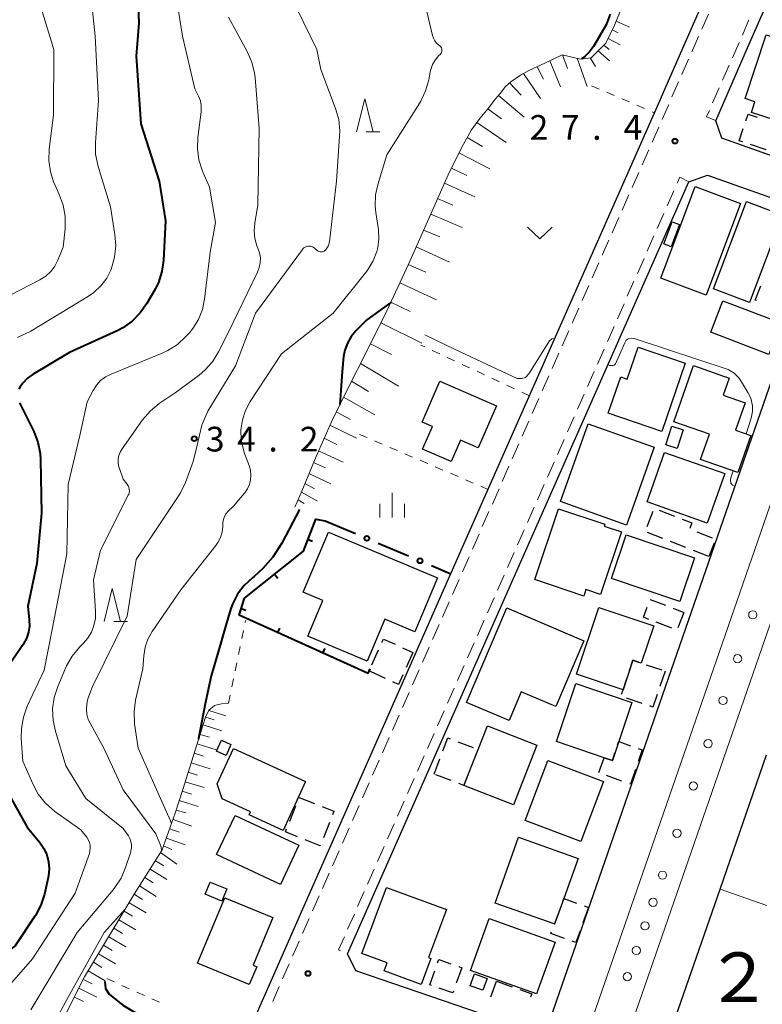
# Model space of a CAD drawing. Units: metres. Extents: x -72000 to -69999, y 31500 to 33001.
# Drawn here: x -71579 to -71466, y 32426 to 32576 of the extents above; entities that cross this region are included whole.
import ezdxf

# ---------------------------------------------------------------- set-up
doc = ezdxf.new("R2010")
doc.units = ezdxf.units.M
for name, color, linetype, lineweight in [('210100_道路縁(街区線)', 7, 'Continuous', 30), ('221300_歩道', 7, 'Continuous', 30), ('222600_分離帯', 7, 'Continuous', 30), ('223800_並木', 7, 'Continuous', 30), ('300100_普通建物', 7, 'Continuous', 30), ('300300_普通無壁舎', 7, 'Continuous', 30), ('610111_人工斜面(上)', 7, 'Continuous', 30), ('610199_人工斜面(ヒゲ)', 7, 'Continuous', 30), ('613000_さく(未分類)', 7, 'Continuous', 30), ('614000_へい（未分類）', 7, 'Continuous', 40), ('630100_植生界', 7, 'Continuous', 30), ('630200_耕地界', 7, 'Continuous', 30), ('631300_畑', 7, 'Continuous', 13), ('633200_針葉樹林', 7, 'Continuous', 13), ('633400_荒地', 7, 'Continuous', 13), ('710100_等高線(計曲線)', 7, 'Continuous', 40), ('710200_等高線(主曲線)', 7, 'Continuous', 13), ('731200_図化機測定による標高点', 7, 'Continuous', 40), ('811500_(注記)小字・丁目', 7, 'Continuous', 53)]:
    doc.layers.add(name, color=color, linetype=linetype, lineweight=lineweight)
doc.styles.add('Style-Kanji', font='MS Gothic.ttf')
doc.styles.add('Style-WORKING', font='MS Gothic.ttf')

msp = doc.modelspace()

# ---------------------------------------------------------------- linework, layer by layer
at = {"layer": '210100_道路縁(街区線)', "linetype": 'Continuous', "lineweight": 30, "flags": 128}
for points in [[(-71466.17, 32594.79), (-71467.12, 32596.35), (-71481.4, 32563.75), (-71481.65, 32563.14), (-71513.49, 32491.07), (-71531.91, 32449.36), (-71535.81, 32440.53), (-71537.99, 32435.6), (-71561.68, 32381.72), (-71568.26, 32366.74), (-71576.69, 32347.6)], [(-71437.4, 32575.52), (-71437.67, 32574.53), (-71437.99, 32572.83), (-71438.66, 32571.75), (-71439.69, 32570.28), (-71440.34, 32568.86), (-71440.63, 32566.39), (-71440.9, 32565.1), (-71441.68, 32563.92), (-71442.5, 32562.56), (-71442.7, 32561.37), (-71442.85, 32559.76), (-71443.12, 32558), (-71443.73, 32556.73), (-71444.92, 32555.5), (-71446.43, 32554.51), (-71447.97, 32554.05), (-71449.13, 32549.33), (-71472.2, 32557.53), (-71473.13, 32560.18), (-71468.64, 32570.45), (-71461.12, 32587.61)], [(-71528.96, 32433.76), (-71477.22, 32550.91), (-71474.37, 32551.93), (-71457.95, 32546.09), (-71456.76, 32543.53), (-71498.21, 32423.91), (-71501.27, 32422.15), (-71527.73, 32431.2), (-71528.96, 32433.76)], [(-71414.87, 32470.26), (-71416.23, 32464.36), (-71419.96, 32448.96), (-71420.38, 32447.35), (-71424.48, 32431.81), (-71425.69, 32427.47), (-71426.63, 32424.06), (-71430.55, 32412.1), (-71434.43, 32400.95), (-71437.05, 32399.75), (-71480.23, 32414.64), (-71481.17, 32418.45), (-71472.47, 32443.56), (-71465.41, 32463.94)]]:
    msp.add_lwpolyline(points, dxfattribs=at)
at = {"layer": '221300_歩道', "linetype": 'Continuous', "lineweight": 13}
for p, q in [((-71475.24, 32574.08), (-71474.24, 32576.37)), ((-71468.08, 32575.47), (-71469.08, 32573.18)), ((-71476.75, 32570.65), (-71475.74, 32572.94)), ((-71469.58, 32572.03), (-71470.58, 32569.74)), ((-71478.25, 32567.21), (-71477.25, 32569.5)), ((-71471.09, 32568.6), (-71472.09, 32566.31)), ((-71479.76, 32563.78), (-71478.75, 32566.07)), ((-71472.59, 32565.16), (-71473.59, 32562.87)), ((-71482.77, 32556.91), (-71481.76, 32559.2)), ((-71484.29, 32553.48), (-71483.28, 32555.77)), ((-71485.8, 32550.05), (-71484.79, 32552.34)), ((-71479.46, 32549.55), (-71480.47, 32547.27)), ((-71487.31, 32546.62), (-71486.3, 32548.91)), ((-71488.83, 32543.19), (-71487.82, 32545.48)), ((-71480.97, 32546.12), (-71481.98, 32543.84)), ((-71490.34, 32539.76), (-71489.33, 32542.04)), ((-71482.49, 32542.69), (-71483.5, 32540.41)), ((-71484, 32539.26), (-71485.01, 32536.98)), ((-71491.86, 32536.33), (-71490.85, 32538.62)), ((-71485.52, 32535.83), (-71486.53, 32533.55)), ((-71493.37, 32532.9), (-71492.36, 32535.18)), ((-71494.89, 32529.47), (-71493.88, 32531.75)), ((-71487.03, 32532.4), (-71488.04, 32530.12)), ((-71496.4, 32526.04), (-71495.39, 32528.32)), ((-71488.55, 32528.97), (-71489.56, 32526.69)), ((-71490.06, 32525.54), (-71491.07, 32523.26)), ((-71497.92, 32522.6), (-71496.91, 32524.89)), ((-71499.43, 32519.17), (-71498.42, 32521.46)), ((-71491.58, 32522.11), (-71492.59, 32519.83)), ((-71500.95, 32515.74), (-71499.94, 32518.03)), ((-71493.09, 32518.68), (-71494.1, 32516.39)), ((-71494.61, 32515.25), (-71495.62, 32512.96)), ((-71502.46, 32512.31), (-71501.45, 32514.6)), ((-71496.12, 32511.82), (-71497.13, 32509.53)), ((-71503.98, 32508.88), (-71502.96, 32511.17)), ((-71505.49, 32505.45), (-71504.48, 32507.74)), ((-71497.64, 32508.39), (-71498.65, 32506.1)), ((-71507, 32502.02), (-71505.99, 32504.31)), ((-71499.15, 32504.96), (-71500.16, 32502.67)), ((-71500.67, 32501.53), (-71501.68, 32499.24)), ((-71508.52, 32498.59), (-71507.51, 32500.88)), ((-71510.03, 32495.16), (-71509.02, 32497.45)), ((-71502.18, 32498.1), (-71503.19, 32495.81)), ((-71511.55, 32491.73), (-71510.54, 32494.02)), ((-71503.7, 32494.67), (-71504.71, 32492.38)), ((-71505.21, 32491.24), (-71506.22, 32488.95)), ((-71513.06, 32488.3), (-71512.05, 32490.59)), ((-71514.58, 32484.87), (-71513.57, 32487.16)), ((-71506.73, 32487.81), (-71507.74, 32485.52)), ((-71516.09, 32481.44), (-71515.08, 32483.73)), ((-71508.24, 32484.38), (-71509.25, 32482.09)), ((-71509.76, 32480.95), (-71510.77, 32478.66)), ((-71517.61, 32478.01), (-71516.6, 32480.3)), ((-71511.27, 32477.52), (-71512.28, 32475.23)), ((-71519.12, 32474.58), (-71518.11, 32476.87)), ((-71520.64, 32471.15), (-71519.63, 32473.44)), ((-71512.79, 32474.09), (-71513.8, 32471.8)), ((-71522.15, 32467.72), (-71521.14, 32470)), ((-71514.3, 32470.66), (-71515.31, 32468.37)), ((-71515.82, 32467.22), (-71516.83, 32464.94)), ((-71523.67, 32464.29), (-71522.65, 32466.57)), ((-71525.18, 32460.86), (-71524.17, 32463.14)), ((-71517.33, 32463.79), (-71518.34, 32461.51)), ((-71526.69, 32457.43), (-71525.68, 32459.71)), ((-71518.85, 32460.37), (-71519.86, 32458.08)), ((-71520.36, 32456.93), (-71521.37, 32454.65)), ((-71528.21, 32453.99), (-71527.2, 32456.28)), ((-71529.72, 32450.56), (-71528.71, 32452.85)), ((-71521.88, 32453.5), (-71522.89, 32451.22)), ((-71531.24, 32447.13), (-71530.23, 32449.42)), ((-71523.39, 32450.07), (-71524.4, 32447.79)), ((-71524.91, 32446.64), (-71525.92, 32444.36)), ((-71532.75, 32443.7), (-71531.74, 32445.99)), ((-71526.42, 32443.21), (-71527.43, 32440.93)), ((-71534.27, 32440.27), (-71533.26, 32442.56)), ((-71535.78, 32436.84), (-71534.77, 32439.13)), ((-71527.93, 32439.78), (-71528.95, 32437.49)), ((-71538.81, 32429.98), (-71537.8, 32432.27)), ((-71540.32, 32426.55), (-71539.31, 32428.83))]:
    msp.add_line(p, q, dxfattribs=at)
at = {"layer": '221300_歩道', "linetype": 'Continuous', "lineweight": 13, "flags": 128}
for points in [[(-71481.26, 32560.34), (-71480.28, 32562.55), (-71480.25, 32562.63)], [(-71474.09, 32561.73), (-71474.51, 32560.78), (-71473.17, 32560.2)], [(-71477.22, 32550.91), (-71478.55, 32551.61), (-71478.95, 32550.7)], [(-71537.29, 32433.41), (-71536.6, 32434.99), (-71536.29, 32435.7)], [(-71529.45, 32436.35), (-71530.33, 32434.36), (-71530.04, 32434.23)]]:
    msp.add_lwpolyline(points, dxfattribs=at)
at = {"layer": '222600_分離帯', "linetype": 'Continuous', "lineweight": 13, "flags": 128}
msp.add_lwpolyline([(-71487.03, 32419.87), (-71487.53, 32419.11), (-71488.18, 32418.61), (-71489.06, 32418.41), (-71491.56, 32419.09), (-71492.2, 32419.51), (-71492.73, 32420.44), (-71492.69, 32421.53), (-71451.09, 32541.57), (-71450.79, 32542.01), (-71450.55, 32542.27), (-71450.14, 32542.42), (-71449.36, 32542.41), (-71445.76, 32541.43), (-71445.43, 32541.11), (-71445.34, 32540.78), (-71445.3, 32540.27)], close=True, dxfattribs=at)
at = {"layer": '223800_並木', "linetype": 'Continuous', "lineweight": 13}
for centre in [(-71467.5, 32485.21), (-71469.81, 32478.55), (-71472.01, 32472.21), (-71474.28, 32465.66), (-71476.51, 32459.23), (-71478.99, 32452.07), (-71481.19, 32445.71), (-71482.62, 32441.58), (-71483.86, 32438.02), (-71485.15, 32434.28), (-71486.53, 32430.31)]:
    msp.add_circle(centre, 0.625, dxfattribs=at)
at = {"layer": '300100_普通建物', "linetype": 'Continuous', "lineweight": 30, "flags": 128}
for points in [[(-71456.94, 32570.41), (-71460.65, 32559.13), (-71467.72, 32561.45), (-71467.19, 32563.06), (-71468.67, 32563.55), (-71465.49, 32573.22)], [(-71477.75, 32523.37), (-71481.27, 32513.04), (-71489.41, 32515.81), (-71487.53, 32521.31), (-71486.54, 32520.97), (-71484.89, 32525.8)], [(-71474.08, 32512.62), (-71479.47, 32514.5), (-71476.5, 32523.02), (-71471.09, 32521.14), (-71472, 32518.52), (-71468.67, 32517.37), (-71470.11, 32513.24), (-71467.81, 32512.44), (-71469.77, 32506.82), (-71475.42, 32508.79)], [(-71506.37, 32516.92), (-71509.14, 32510.53), (-71511.84, 32511.71), (-71513.25, 32508.47), (-71517.59, 32510.35), (-71516.1, 32513.79), (-71517.63, 32514.46), (-71514.95, 32520.64)], [(-71487.43, 32497.78), (-71490.62, 32488.29), (-71492.82, 32489.03), (-71493.14, 32488.06), (-71500.56, 32490.56), (-71496.96, 32501.29), (-71489.94, 32498.94), (-71490.04, 32498.65)], [(-71531.84, 32497.75), (-71515.33, 32490.8), (-71518.77, 32482.62), (-71523.32, 32484.54), (-71526, 32478.17), (-71534.98, 32481.95), (-71532.69, 32487.38), (-71535.67, 32488.64)], [(-71510.93, 32471.93), (-71504.81, 32486.25), (-71493.13, 32481.25), (-71497.38, 32471.3), (-71502.61, 32473.54), (-71504.47, 32469.17)], [(-71494.24, 32476.2), (-71490.84, 32486.34), (-71482.53, 32483.55), (-71484.43, 32477.89), (-71485.68, 32478.31), (-71487.18, 32473.83)], [(-71494.32, 32474.78), (-71485.84, 32471.92), (-71487.83, 32466.01), (-71488.8, 32463.12), (-71490.02, 32463.53), (-71497.28, 32465.97)], [(-71500.23, 32465.44), (-71503.81, 32456.36), (-71511.31, 32459.31), (-71509.16, 32464.78), (-71507.74, 32468.39)], [(-71535.34, 32459.9), (-71538.75, 32452.49), (-71543.89, 32454.87), (-71543.69, 32455.3), (-71547.96, 32457.27), (-71548.75, 32459.54), (-71546.26, 32464.94)], [(-71503.04, 32451.46), (-71494.01, 32448.25), (-71496.17, 32442.15), (-71497.55, 32438.28), (-71497.63, 32438.31), (-71506.58, 32441.48)], [(-71526.78, 32433.8), (-71523.07, 32443.86), (-71513.97, 32440.5), (-71516.68, 32433.19), (-71516.33, 32433.06), (-71517.79, 32429.1), (-71523.42, 32431.18), (-71522.97, 32432.39)], [(-71540.31, 32439.27), (-71543.29, 32432.05), (-71542.74, 32431.82), (-71543.87, 32429.1), (-71551.71, 32432.34), (-71547.6, 32442.28)]]:
    msp.add_lwpolyline(points, close=True, dxfattribs=at)
at = {"layer": '300100_普通建物', "linetype": 'Continuous', "lineweight": 30}
for points in [[(-71481.47, 32536.31), (-71476.24, 32550.2), (-71469.35, 32547.6), (-71474.59, 32533.72)], [(-71473.45, 32534.68), (-71468.44, 32547.93), (-71462.98, 32545.86), (-71467.99, 32532.62)], [(-71479.72, 32544.85), (-71478.62, 32544.43), (-71479.89, 32541.06), (-71481, 32541.48)], [(-71472.05, 32532.87), (-71463.26, 32529.49), (-71465.09, 32524.73), (-71473.88, 32528.11)], [(-71482.45, 32510.64), (-71486.65, 32498.83), (-71496.66, 32502.4), (-71492.45, 32514.2)], [(-71478.06, 32513.3), (-71478.97, 32510.47), (-71480.69, 32511.02), (-71479.77, 32513.85)], [(-71480.89, 32509.86), (-71471.75, 32506.65), (-71474.4, 32499.13), (-71483.53, 32502.34)], [(-71486.69, 32497.33), (-71476.36, 32493.86), (-71478.58, 32487.25), (-71488.91, 32490.72)], [(-71546.65, 32465.55), (-71547.39, 32463.86), (-71548.83, 32464.5), (-71548.09, 32466.18)], [(-71498.58, 32463.12), (-71490.12, 32459.93), (-71493.56, 32450.83), (-71502.02, 32454.02)], [(-71539.13, 32444.29), (-71548.82, 32448.82), (-71546.03, 32454.78), (-71536.34, 32450.24)], [(-71547.28, 32443.64), (-71548.02, 32441.78), (-71550.57, 32442.8), (-71549.82, 32444.66)], [(-71507.48, 32439.13), (-71497.48, 32435.54), (-71500.3, 32427.68), (-71510.3, 32431.26)], [(-71507.78, 32430.02), (-71508.42, 32428.24), (-71510.37, 32428.93), (-71509.73, 32430.72)]]:
    msp.add_3dface(points, dxfattribs=at)
at = {"layer": '300300_普通無壁舎', "linetype": 'Continuous', "lineweight": 30}
for p, q in [((-71465.48, 32555.77), (-71467.85, 32556.57)), ((-71483.5, 32498.63), (-71482.6, 32500.96)), ((-71481.69, 32501.1), (-71479.36, 32500.2)), ((-71481.14, 32496.77), (-71483.47, 32497.68)), ((-71475.99, 32497.81), (-71473.67, 32496.91)), ((-71477.64, 32495.41), (-71479.97, 32496.32)), ((-71473.35, 32496.08), (-71474.15, 32494.05)), ((-71474.15, 32494.05), (-71476.48, 32494.96)), ((-71479.58, 32486.2), (-71477.97, 32485.58)), ((-71477.97, 32485.58), (-71478.87, 32483.25)), ((-71479.8, 32483.16), (-71482.13, 32484.07)), ((-71525.3, 32477.61), (-71524.26, 32479.88)), ((-71520.61, 32480.22), (-71519.04, 32479.51)), ((-71519.04, 32479.51), (-71520.08, 32477.24)), ((-71483.69, 32477.64), (-71481.32, 32476.85)), ((-71523.23, 32475.56), (-71525.5, 32476.59)), ((-71480.81, 32476.68), (-71481.6, 32474.31)), ((-71484.29, 32471.77), (-71486.66, 32472.57)), ((-71512.24, 32465.94), (-71509.9, 32465.06)), ((-71509.33, 32464.35), (-71510.24, 32462.02)), ((-71515.85, 32461.04), (-71514.96, 32463.38)), ((-71490.85, 32461.28), (-71490.02, 32463.53)), ((-71513.26, 32460.05), (-71515.59, 32460.94)), ((-71487.35, 32459.98), (-71489.69, 32460.84)), ((-71536.35, 32457.37), (-71536.29, 32457.51)), ((-71536.29, 32457.51), (-71533.97, 32456.58)), ((-71537.74, 32453.89), (-71536.81, 32456.21)), ((-71531.7, 32453.71), (-71532.63, 32451.39)), ((-71492.42, 32440.81), (-71493.26, 32438.46)), ((-71493.06, 32441.04), (-71492.42, 32440.81)), ((-71511.65, 32431.67), (-71512.47, 32429.31)), ((-71512.1, 32431.83), (-71511.65, 32431.67)), ((-71506.38, 32429.62), (-71504.02, 32428.78)), ((-71507.23, 32427.25), (-71506.39, 32429.6))]:
    msp.add_line(p, q, dxfattribs=at)
at = {"layer": '300300_普通無壁舎', "linetype": 'Continuous', "lineweight": 30, "flags": 128}
for points in [[(-71468.56, 32560.16), (-71468.22, 32561.17), (-71466.86, 32560.71)], [(-71469.03, 32556.97), (-71469.57, 32557.15), (-71468.96, 32558.98)], [(-71466.95, 32532.88), (-71467.12, 32532.95), (-71466.28, 32535.11)], [(-71478.2, 32499.74), (-71476.73, 32499.17), (-71477.06, 32498.31)], [(-71483.05, 32487.52), (-71483.04, 32487.55), (-71480.74, 32486.66)], [(-71483.29, 32484.52), (-71484.1, 32484.83), (-71483.51, 32486.35)], [(-71523.75, 32481.02), (-71523.51, 32481.54), (-71521.75, 32480.74)], [(-71486.21, 32476.74), (-71485.68, 32478.31), (-71484.88, 32478.04)], [(-71520.6, 32476.1), (-71521.25, 32474.66), (-71522.09, 32475.04)], [(-71487.4, 32473.19), (-71487.18, 32473.83), (-71486.6, 32475.56)], [(-71482, 32473.12), (-71482.64, 32471.22), (-71483.11, 32471.38)], [(-71514.52, 32464.55), (-71513.77, 32466.52), (-71513.41, 32466.38)], [(-71488.02, 32465.46), (-71487.83, 32466.01), (-71486.03, 32465.35)], [(-71490.02, 32463.53), (-71488.8, 32463.12), (-71488.41, 32464.27)], [(-71484.86, 32464.92), (-71484.26, 32464.7), (-71484.87, 32462.94)], [(-71485.28, 32461.76), (-71486.06, 32459.51), (-71486.17, 32459.55)], [(-71510.7, 32460.86), (-71511.31, 32459.31), (-71512.09, 32459.61)], [(-71532.81, 32456.12), (-71531.02, 32455.4), (-71531.23, 32454.87)], [(-71536.53, 32451.52), (-71538.39, 32452.27), (-71538.21, 32452.73)], [(-71533.1, 32450.23), (-71533.13, 32450.15), (-71535.37, 32451.05)], [(-71496.32, 32441.73), (-71496.17, 32442.15), (-71494.24, 32441.46)], [(-71497.63, 32438.31), (-71497.63, 32438.31), (-71497.55, 32438.28), (-71496.74, 32440.55)], [(-71496.07, 32436.11), (-71498.15, 32436.86), (-71498.05, 32437.13)], [(-71493.69, 32437.28), (-71494.33, 32435.49), (-71494.89, 32435.69)], [(-71515.31, 32432.38), (-71515.13, 32432.89), (-71513.28, 32432.24)], [(-71516.24, 32428.99), (-71516.47, 32429.07), (-71515.72, 32431.2)], [(-71512.88, 32428.13), (-71512.98, 32427.85), (-71515.06, 32428.58)], [(-71502.85, 32428.37), (-71501.03, 32427.72), (-71501.22, 32427.18)]]:
    msp.add_lwpolyline(points, dxfattribs=at)
at = {"layer": '610111_人工斜面(上)', "linetype": 'Continuous', "lineweight": 13, "flags": 128}
for points in [[(-71496.43, 32570.18), (-71493.65, 32569.53), (-71491.99, 32569.74), (-71489.78, 32571.93), (-71488.47, 32574.67), (-71482.22, 32589.73), (-71477.43, 32596.45), (-71476.33, 32598.04)], [(-71536.97, 32501.53), (-71535.91, 32503.97), (-71533.73, 32509.23), (-71531.42, 32514.5), (-71528.89, 32519.66), (-71526.08, 32525.1), (-71523, 32531.31), (-71519.69, 32538.52), (-71516.45, 32545.8), (-71513.68, 32551.98), (-71511.65, 32556.17), (-71510.16, 32558.78), (-71508.9, 32560.54), (-71507.63, 32562.05), (-71506.54, 32563.52), (-71505.83, 32564.29), (-71504.99, 32565.36), (-71504.22, 32566.08), (-71502.73, 32567.09), (-71501.48, 32567.8), (-71499.04, 32568.93), (-71496.43, 32570.18)], [(-71581.26, 32390.32), (-71581.8, 32391.15), (-71582.31, 32392.43), (-71582.41, 32393.68), (-71582.29, 32394.78), (-71579.81, 32402.47), (-71574.3, 32419.41), (-71568.84, 32430.27), (-71561.33, 32442.8), (-71557.08, 32449.55), (-71556.86, 32450.16), (-71555.09, 32455.12), (-71553.97, 32458.68), (-71550.51, 32469.68), (-71549.99, 32470.74), (-71549.14, 32471.46), (-71548.06, 32471.7), (-71547.01, 32471.82)]]:
    msp.add_lwpolyline(points, dxfattribs=at)
at = {"layer": '610199_人工斜面(ヒゲ)', "linetype": 'Continuous', "lineweight": 13, "flags": 128}
for points in [[(-71488.21, 32575.3), (-71486.21, 32574.35)], [(-71488.81, 32573.96), (-71487.91, 32573.49)], [(-71490.08, 32571.63), (-71489.27, 32570.98)], [(-71489.42, 32572.68), (-71487.61, 32571.68)], [(-71496.36, 32570.17), (-71495.58, 32568.11)], [(-71490.97, 32570.76), (-71489.23, 32569.27)], [(-71498.29, 32569.29), (-71496.68, 32565.34)], [(-71494.15, 32569.65), (-71492.63, 32565.39)], [(-71492.18, 32569.72), (-71491.38, 32568.41)], [(-71502.27, 32567.35), (-71499.71, 32563.53)], [(-71500.22, 32568.38), (-71499.25, 32566.49)], [(-71504.38, 32565.93), (-71502.64, 32564.07)], [(-71506.08, 32564.02), (-71502.15, 32560.71)], [(-71507.68, 32561.99), (-71505.6, 32560.45)], [(-71509.37, 32559.89), (-71504.9, 32556.87)], [(-71510.82, 32557.62), (-71508.47, 32556.28)], [(-71512.07, 32555.29), (-71507.39, 32552.86)], [(-71513.2, 32552.98), (-71510.88, 32551.87)], [(-71514.26, 32550.69), (-71509.64, 32548.62)], [(-71515.3, 32548.37), (-71512.97, 32547.38)], [(-71516.35, 32546.02), (-71511.6, 32544)], [(-71517.44, 32543.58), (-71514.97, 32542.55)], [(-71518.57, 32541.03), (-71513.51, 32538.7)], [(-71519.76, 32538.37), (-71517.1, 32537.18)], [(-71521.04, 32535.57), (-71515.46, 32532.99)], [(-71522.39, 32532.63), (-71519.46, 32531.25)], [(-71523.89, 32529.52), (-71517.72, 32526.42)], [(-71525.46, 32526.34), (-71522.31, 32524.71)], [(-71526.98, 32523.35), (-71521.25, 32519.88)], [(-71528.37, 32520.66), (-71525.77, 32519.11)], [(-71529.6, 32518.22), (-71524.82, 32515.57)], [(-71530.68, 32516.01), (-71528.49, 32514.87)], [(-71531.65, 32513.97), (-71527.59, 32511.99)], [(-71532.52, 32511.99), (-71530.57, 32511.06)], [(-71533.35, 32510.11), (-71529.63, 32508.35)], [(-71534.11, 32508.31), (-71532.33, 32507.51)], [(-71534.81, 32506.63), (-71531.52, 32505.07)], [(-71535.44, 32505.11), (-71533.97, 32504.35)], [(-71535.97, 32503.82), (-71533.54, 32502.46)], [(-71536.47, 32502.68), (-71535.54, 32502.08)], [(-71550.02, 32470.68), (-71547.4, 32469.9)], [(-71550.88, 32468.5), (-71548.01, 32467.6)], [(-71550.52, 32469.67), (-71549.17, 32469.26)], [(-71551.33, 32467.07), (-71549.9, 32466.62)], [(-71551.79, 32465.63), (-71548.91, 32464.73)], [(-71552.24, 32464.2), (-71550.8, 32463.75)], [(-71552.69, 32462.76), (-71549.82, 32461.86)], [(-71553.14, 32461.33), (-71551.7, 32460.88)], [(-71553.59, 32459.89), (-71550.72, 32458.99)], [(-71554.04, 32458.46), (-71552.6, 32458.01)], [(-71554.49, 32457.02), (-71551.62, 32456.12)], [(-71554.94, 32455.59), (-71553.5, 32455.14)], [(-71555.43, 32454.17), (-71552.6, 32453.15)], [(-71555.93, 32452.75), (-71554.52, 32452.24)], [(-71556.44, 32451.33), (-71553.61, 32450.32)], [(-71557.34, 32449.13), (-71554.88, 32447.39)], [(-71556.87, 32450.14), (-71555.6, 32449.59)], [(-71558.11, 32447.9), (-71556.84, 32447.1)], [(-71558.91, 32446.63), (-71556.37, 32445.03)], [(-71559.71, 32445.36), (-71558.44, 32444.56)], [(-71560.51, 32444.08), (-71557.97, 32442.48)], [(-71561.32, 32442.81), (-71560.04, 32442.01)], [(-71562.86, 32440.23), (-71561.57, 32439.46)], [(-71562.09, 32441.52), (-71559.51, 32439.98)], [(-71563.64, 32438.94), (-71561.06, 32437.4)], [(-71564.41, 32437.65), (-71563.12, 32436.88)], [(-71565.18, 32436.36), (-71562.6, 32434.82)], [(-71565.96, 32435.07), (-71564.67, 32434.3)], [(-71566.73, 32433.78), (-71564.15, 32432.24)], [(-71568.28, 32431.2), (-71565.7, 32429.66)], [(-71567.5, 32432.49), (-71566.21, 32431.72)], [(-71569.02, 32429.9), (-71567.68, 32429.22)], [(-71569.7, 32428.56), (-71567.01, 32427.21)], [(-71570.38, 32427.21), (-71569.03, 32426.54)]]:
    msp.add_lwpolyline(points, dxfattribs=at)
at = {"layer": '613000_さく(未分類)', "linetype": 'Continuous', "lineweight": 40}
for p, q in [((-71532.37, 32499.48), (-71527.76, 32497.54)), ((-71524.31, 32496.08), (-71519.7, 32494.14)), ((-71516.24, 32492.68), (-71513.32, 32491.45))]:
    msp.add_line(p, q, dxfattribs=at)
for centre in [(-71526.04, 32496.81), (-71517.97, 32493.41)]:
    msp.add_circle(centre, 0.375, dxfattribs=at)
at = {"layer": '614000_へい（未分類）', "linetype": 'Continuous', "lineweight": 40}
for p, q in [((-71534.96, 32496.63), (-71534.26, 32496.37)), ((-71540.03, 32491.38), (-71539.56, 32490.79)), ((-71545.1, 32486.16), (-71544.39, 32485.93)), ((-71539.53, 32482.51), (-71539.22, 32483.2)), ((-71532.69, 32479.42), (-71532.38, 32480.1)), ((-71525.86, 32476.33), (-71525.55, 32477.01))]:
    msp.add_line(p, q, dxfattribs=at)
at = {"layer": '614000_へい（未分類）', "linetype": 'Continuous', "lineweight": 40, "flags": 128}
msp.add_lwpolyline([(-71525.86, 32476.33), (-71545.42, 32485.18), (-71544.6, 32487.74), (-71535.64, 32494.86), (-71533.78, 32499.73), (-71532.37, 32499.48)], dxfattribs=at)
at = {"layer": '630100_植生界', "linetype": 'Continuous', "lineweight": 13}
for p, q in [((-71491.96, 32565.48), (-71490.81, 32564.99)), ((-71489.66, 32564.49), (-71488.51, 32564)), ((-71487.37, 32563.51), (-71486.22, 32563.02)), ((-71485.07, 32562.53), (-71483.92, 32562.03)), ((-71482.77, 32561.54), (-71482.42, 32561.39)), ((-71517.25, 32525.85), (-71517.84, 32526.13)), ((-71514.99, 32524.8), (-71516.12, 32525.33)), ((-71512.72, 32523.74), (-71513.85, 32524.27)), ((-71510.45, 32522.69), (-71511.59, 32523.21)), ((-71508.19, 32521.63), (-71509.32, 32522.16)), ((-71505.92, 32520.57), (-71507.06, 32521.1)), ((-71503.66, 32519.52), (-71504.79, 32520.04)), ((-71501.39, 32518.46), (-71502.52, 32518.99)), ((-71527.15, 32512.59), (-71526, 32512.1)), ((-71524.85, 32511.6), (-71523.7, 32511.11)), ((-71522.55, 32510.62), (-71521.4, 32510.13)), ((-71520.26, 32509.63), (-71519.11, 32509.14)), ((-71517.96, 32508.65), (-71516.81, 32508.16)), ((-71515.66, 32507.67), (-71514.51, 32507.17)), ((-71513.36, 32506.68), (-71512.21, 32506.19)), ((-71511.07, 32505.69), (-71509.92, 32505.2)), ((-71508.77, 32504.71), (-71507.67, 32504.24)), ((-71544.49, 32484.06), (-71544.43, 32484.37)), ((-71545, 32481.62), (-71544.74, 32482.84)), ((-71545.5, 32479.17), (-71545.25, 32480.39)), ((-71546, 32476.72), (-71545.75, 32477.94)), ((-71546.51, 32474.27), (-71546.26, 32475.49)), ((-71547.01, 32471.82), (-71546.76, 32473.04)), ((-71565.48, 32430.02), (-71564.34, 32429.51)), ((-71563.2, 32428.99), (-71562.06, 32428.48)), ((-71560.92, 32427.97), (-71559.78, 32427.45)), ((-71558.64, 32426.94), (-71557.5, 32426.42))]:
    msp.add_line(p, q, dxfattribs=at)
at = {"layer": '630200_耕地界', "linetype": 'Continuous', "lineweight": 13}
msp.add_line((-71472.47, 32443.56), (-71465.38, 32441.12), dxfattribs=at)
at = {"layer": '631300_畑', "linetype": 'Continuous', "lineweight": 13, "flags": 128}
msp.add_lwpolyline([(-71501.68, 32544.01), (-71499.8, 32542.26), (-71497.93, 32544.01)], dxfattribs=at)
at = {"layer": '633200_針葉樹林', "linetype": 'Continuous', "lineweight": 13}
for p, q in [((-71526.13, 32558.48), (-71524.05, 32558.48)), ((-71564.43, 32484.21), (-71562.35, 32484.21))]:
    msp.add_line(p, q, dxfattribs=at)
at = {"layer": '633200_針葉樹林', "linetype": 'Continuous', "lineweight": 13, "flags": 128}
for points in [[(-71527.59, 32558.48), (-71526.34, 32563.48), (-71525.09, 32558.48)], [(-71565.89, 32484.21), (-71564.64, 32489.21), (-71563.39, 32484.21)]]:
    msp.add_lwpolyline(points, dxfattribs=at)
at = {"layer": '633400_荒地', "linetype": 'Continuous', "lineweight": 13}
for p, q in [((-71522.21, 32499.97), (-71522.21, 32503.72)), ((-71524.08, 32499.97), (-71524.08, 32502.06)), ((-71520.33, 32499.97), (-71520.33, 32502.06))]:
    msp.add_line(p, q, dxfattribs=at)
at = {"layer": '710100_等高線(計曲線)', "linetype": 'Continuous', "lineweight": 40, "flags": 128}
for points, elevation in [([(-71560.91, 32583.09), (-71560.6, 32575), (-71561, 32569.99), (-71560.31, 32559.69), (-71557.55, 32551), (-71556.55, 32545), (-71556.87, 32539.03), (-71557.12, 32537.3), (-71557.66, 32535.65), (-71558.16, 32534.63), (-71559.41, 32532.44), (-71560.4, 32531.01), (-71561.62, 32529.77), (-71563.04, 32528.76), (-71563.92, 32528.3), (-71571.11, 32525), (-71576.64, 32521.72), (-71577.48, 32521.11), (-71578.2, 32520.38), (-71578.6, 32519.82), (-71578.8, 32519.44)], 40), ([(-71489.11, 32576.34), (-71489.75, 32574.72), (-71490.07, 32574.14), (-71491.67, 32571.44), (-71492.26, 32570.61), (-71492.98, 32569.9), (-71493.5, 32569.55)], 30), ([(-71522.4, 32532.62), (-71526.03, 32529.97), (-71527.66, 32528.34), (-71528.4, 32527.45), (-71528.98, 32526.45), (-71529.38, 32525.36), (-71529.56, 32524.42), (-71529.77, 32522.12), (-71529.98, 32519.24), (-71530.13, 32517.14)], 30), ([(-71578.73, 32517.39), (-71576.56, 32513.02), (-71575.92, 32511.4), (-71575.57, 32509.69), (-71575.51, 32508.74), (-71575.36, 32500.64), (-71576.09, 32493), (-71577.47, 32486.53), (-71577.24, 32484.47), (-71577.21, 32483.51), (-71577.35, 32482.56), (-71577.65, 32481.64), (-71578.11, 32480.8), (-71578.17, 32480.72), (-71580.94, 32476.67)], 40), ([(-71536.23, 32501.21), (-71538.91, 32496.07), (-71540.28, 32493.95), (-71541.82, 32492.24), (-71543.15, 32491), (-71543.37, 32490.84), (-71544.62, 32489.68), (-71545.65, 32488.32), (-71546.43, 32486.81), (-71546.67, 32486.15), (-71547.49, 32483.45), (-71548.3, 32480.62), (-71549.67, 32475.95), (-71550.53, 32471.94), (-71551.56, 32466.44), (-71551.55, 32466.36)], 30), ([(-71582.98, 32470.64), (-71583.18, 32468.91), (-71583.07, 32467.17), (-71582.97, 32466.58), (-71581.66, 32460.34), (-71577.58, 32453), (-71575.64, 32450.65), (-71575.02, 32449.77), (-71574.57, 32448.78), (-71574.3, 32447.74), (-71574.21, 32446.66), (-71574.31, 32445.59), (-71574.36, 32445.34), (-71574.93, 32442.81), (-71575.46, 32441.15), (-71576.27, 32439.61), (-71576.37, 32439.46), (-71579.35, 32435), (-71589, 32427.63), (-71595.26, 32419)], 40), ([(-71565.76, 32429.55), (-71565.68, 32428.51), (-71565.12, 32427.67), (-71563.03, 32425.96), (-71561.53, 32425.08), (-71559.99, 32424.38), (-71559.1, 32423.81), (-71558.67, 32423.35), (-71558.6, 32422.97), (-71558.64, 32422.48), (-71559.33, 32420.07), (-71559.24, 32419.14), (-71558.61, 32418.36), (-71557.88, 32417.76), (-71552.38, 32414.79), (-71550.7, 32414.27), (-71550.03, 32414.29), (-71549.49, 32414.39), (-71548.91, 32414.76), (-71548.27, 32415.49), (-71545.69, 32419.23), (-71545.02, 32419.61)], 30)]:
    msp.add_lwpolyline(points, dxfattribs=dict(at, elevation=elevation))
at = {"layer": '710200_等高線(主曲線)', "linetype": 'Continuous', "lineweight": 13, "flags": 128}
for points, elevation in [([(-71580.15, 32587), (-71576.2, 32579.8), (-71573.52, 32571), (-71573.56, 32561), (-71574.2, 32555.87), (-71574.27, 32554.13), (-71574.03, 32552.41), (-71573.5, 32550.75), (-71573.33, 32550.38), (-71572.68, 32548.99), (-71572.09, 32547.38), (-71571.78, 32545.68), (-71571.78, 32543.96), (-71571.8, 32543.75), (-71572.09, 32541), (-71572.91, 32539), (-71573.37, 32538.1), (-71573.98, 32537.29), (-71574.72, 32536.6), (-71575.65, 32536.02), (-71583.2, 32532.16)], 44), ([(-71568.35, 32583.65), (-71567.26, 32573), (-71566.76, 32563.24), (-71567.2, 32556.85), (-71567.17, 32555.11), (-71566.79, 32553.23), (-71564.91, 32547.09), (-71564.24, 32542.93), (-71564.11, 32541.19), (-71564.29, 32539.46), (-71564.82, 32537.63), (-71564.84, 32537.6), (-71565.49, 32536.3), (-71566.37, 32535.13), (-71567.43, 32534.13), (-71568.27, 32533.55), (-71577, 32528.25), (-71579, 32527.3)], 42), ([(-71554.94, 32579.06), (-71554.01, 32573), (-71552.1, 32565), (-71551.55, 32563.88), (-71551.29, 32563.2), (-71551.15, 32562.48), (-71551.14, 32561.76), (-71551.16, 32561.51), (-71551.67, 32557.65), (-71551.74, 32555.95), (-71551.51, 32554.26), (-71550.96, 32552.54), (-71549.91, 32550.09), (-71549, 32544.75), (-71549.78, 32540.22), (-71550.64, 32533.11), (-71550.98, 32531.52), (-71551.58, 32530.01), (-71552.44, 32528.63), (-71553, 32527.96), (-71553.48, 32527.43), (-71554.76, 32526.25), (-71556.22, 32525.31), (-71557.1, 32524.9), (-71564.84, 32521.74), (-71565.67, 32521.31), (-71566.41, 32520.75), (-71567.04, 32520.07), (-71567.55, 32519.27), (-71568.46, 32517.54), (-71569.59, 32512.41), (-71571.34, 32505), (-71571.55, 32494.45), (-71573.77, 32483), (-71575, 32476.82), (-71577.54, 32471.33), (-71578.13, 32469.69), (-71578.43, 32467.98), (-71578.44, 32466.44), (-71578.21, 32463), (-71576.7, 32459.54)], 38), ([(-71517.38, 32578.74), (-71516.09, 32573.13), (-71515.95, 32572.7), (-71515.74, 32572.31), (-71515.46, 32571.95), (-71515.12, 32571.65), (-71515.01, 32571.57), (-71514.9, 32571.48), (-71514.8, 32571.37), (-71514.73, 32571.24), (-71514.68, 32571.1), (-71514.65, 32570.96), (-71514.65, 32570.81)], 32), ([(-71536.7, 32577.3), (-71533.62, 32571), (-71533, 32567.94), (-71530.77, 32562.03), (-71530.3, 32560.35), (-71530.13, 32558.62), (-71530.16, 32557.82), (-71530.63, 32551), (-71531.71, 32541.78), (-71531.78, 32541.44), (-71531.91, 32541.12)], 34), ([(-71547, 32575.9), (-71544.17, 32570.68), (-71543.47, 32569.08), (-71543.07, 32567.39), (-71542.99, 32566.74), (-71542.35, 32559), (-71542.56, 32547.44), (-71543.03, 32544.61)], 36), ([(-71514.65, 32570.81), (-71514.67, 32570.67), (-71514.72, 32570.53), (-71514.79, 32570.4), (-71514.89, 32570.28), (-71515.16, 32570), (-71515.68, 32569.39), (-71516.07, 32568.69), (-71516.34, 32567.94), (-71516.42, 32567.61), (-71516.65, 32566.39), (-71517.12, 32564.71), (-71517.87, 32563.14), (-71518.02, 32562.91), (-71523, 32555), (-71524.34, 32550.64), (-71524.7, 32548.94), (-71524.77, 32547.2), (-71524.68, 32546.27), (-71524.29, 32543.63), (-71524.22, 32542.27), (-71524.38, 32540.92), (-71524.52, 32540.32), (-71525.07, 32538.92), (-71525.85, 32537.64), (-71526.06, 32537.37), (-71531.12, 32531), (-71539, 32524.81), (-71543.71, 32517.59), (-71544.44, 32516.23), (-71544.91, 32514.78), (-71545.13, 32513.26), (-71545.08, 32511.73), (-71544.76, 32510.23), (-71544.57, 32509.68), (-71543.88, 32507.85), (-71543.69, 32507.15), (-71543.61, 32506.42), (-71543.67, 32505.69), (-71543.85, 32504.98), (-71544.15, 32504.31), (-71544.56, 32503.7), (-71544.64, 32503.62), (-71546.28, 32501.72), (-71547.05, 32500.95), (-71547.37, 32500.57), (-71547.61, 32500.15), (-71547.78, 32499.69), (-71547.86, 32499.21), (-71547.87, 32499.07), (-71547.89, 32498.59), (-71548, 32497.74), (-71548.25, 32496.93), (-71548.64, 32496.17), (-71548.94, 32495.75), (-71554.26, 32489), (-71558.6, 32482.66), (-71559.24, 32481.52), (-71559.67, 32480.29), (-71559.88, 32479), (-71560.03, 32477), (-71561.11, 32472.28), (-71561.34, 32470.55), (-71561.26, 32468.67), (-71560.74, 32465)], 32), ([(-71543.03, 32544.61), (-71543.12, 32543.45), (-71543.01, 32542.3), (-71542.7, 32541.19), (-71542.55, 32540.82), (-71542.31, 32540.11), (-71542.19, 32539.37), (-71542.2, 32538.62), (-71542.35, 32537.89), (-71542.61, 32537.21), (-71547, 32528.11), (-71548.52, 32525.1), (-71549.44, 32523.62), (-71550.6, 32522.32), (-71551.47, 32521.59), (-71555.12, 32518.88), (-71557.51, 32517.26), (-71558.86, 32516.16), (-71560.04, 32514.78), (-71563.17, 32510.39), (-71563.45, 32509.9), (-71563.65, 32509.37), (-71563.75, 32508.81), (-71563.76, 32508.24), (-71563.66, 32507.68), (-71563.57, 32507.4), (-71563, 32505.8), (-71562.38, 32505.02), (-71562.23, 32504.79), (-71562.13, 32504.54), (-71562.06, 32504.27), (-71562.05, 32504), (-71562.08, 32503.73), (-71562.16, 32503.47), (-71562.22, 32503.34), (-71566.45, 32495), (-71567.49, 32490.51), (-71567.18, 32485.76), (-71567.21, 32484.66), (-71567.42, 32483.59), (-71567.82, 32482.57), (-71568.39, 32481.63), (-71569, 32480.92), (-71569.62, 32480.3), (-71570.74, 32478.96), (-71571.6, 32477.45), (-71571.76, 32477.11), (-71572.92, 32474.32), (-71573.46, 32472.66), (-71573.69, 32470.93), (-71573.62, 32469.19), (-71573.27, 32467.56), (-71571.69, 32462.31), (-71568.65, 32457.35), (-71563, 32452.81), (-71562.21, 32451.69), (-71561.97, 32451.27), (-71561.81, 32450.82), (-71561.73, 32450.35), (-71561.73, 32449.87), (-71561.81, 32449.4), (-71561.85, 32449.27), (-71562.62, 32446.88), (-71563.29, 32445.27), (-71564.24, 32443.81)], 36), ([(-71531.91, 32541.12), (-71532.09, 32540.82), (-71532.32, 32540.56), (-71532.4, 32540.49), (-71532.53, 32540.4), (-71532.67, 32540.33), (-71532.83, 32540.29), (-71532.99, 32540.27), (-71533.14, 32540.29), (-71533.3, 32540.33), (-71533.44, 32540.39), (-71533.57, 32540.48), (-71533.59, 32540.5), (-71534, 32540.86), (-71534.17, 32540.98), (-71534.36, 32541.08), (-71534.57, 32541.13), (-71534.78, 32541.16), (-71534.99, 32541.14), (-71535.2, 32541.09), (-71535.39, 32541.01), (-71535.57, 32540.89), (-71535.72, 32540.74), (-71535.79, 32540.66), (-71542.92, 32531), (-71545.94, 32523), (-71550.15, 32516.11), (-71551.08, 32513.98), (-71551.75, 32510.93), (-71552.38, 32508.49), (-71553.55, 32505.29), (-71554.31, 32503.72), (-71554.56, 32503.33), (-71561, 32493.61)], 34), ([(-71517.26, 32527.7), (-71512.62, 32525.46), (-71506.25, 32522.47), (-71503.22, 32521.09), (-71502.59, 32521.06), (-71501.98, 32521.23), (-71501.46, 32521.75), (-71498.34, 32526.78), (-71497.96, 32527.11), (-71497.55, 32527.14)], 28), ([(-71489.47, 32523.17), (-71489.16, 32523.05), (-71488.78, 32523.02), (-71488.52, 32523.11), (-71488.3, 32523.31), (-71486.9, 32526.5), (-71486.71, 32526.86), (-71486.39, 32527.07), (-71485.97, 32527.19), (-71485.51, 32527.15), (-71471.21, 32522.45), (-71470.31, 32521.89), (-71469.6, 32521.19), (-71469.05, 32520.29), (-71468.23, 32518.95), (-71467.78, 32518.06), (-71467.56, 32516.9), (-71467.56, 32516.05), (-71467.74, 32515.04), (-71468.51, 32512.68)], 28), ([(-71470.46, 32507.06), (-71470.83, 32506), (-71470.88, 32505.62), (-71470.82, 32505.19), (-71470.6, 32504.9), (-71470.21, 32504.7)], 28), ([(-71561, 32493.61), (-71562.37, 32485), (-71567.65, 32474.35), (-71568.33, 32472.44), (-71568.52, 32471.67), (-71568.58, 32470.89), (-71568.51, 32470.11), (-71568.29, 32469.35), (-71568.02, 32468.75), (-71565.95, 32465), (-71563, 32458.65), (-71558.03, 32451.97), (-71557.41, 32450.49), (-71557.24, 32449.97), (-71557.17, 32449.42), (-71557.17, 32449.4)], 34), ([(-71560.74, 32465), (-71557.12, 32456.88), (-71555.8, 32453.94), (-71555.66, 32453.52)], 32), ([(-71576.7, 32459.54), (-71575.87, 32458.01), (-71574.78, 32456.65), (-71573.34, 32455.39), (-71569.41, 32452.59), (-71568.53, 32451.47), (-71568.28, 32451.1), (-71568.1, 32450.68), (-71568, 32450.25), (-71567.98, 32449.8), (-71568.03, 32449.35), (-71568.12, 32449.01), (-71570.26, 32443), (-71576.77, 32433), (-71587, 32421.34)], 38), ([(-71564.24, 32443.81), (-71564.49, 32443.49), (-71569.96, 32437), (-71577, 32425.28)], 36), ([(-71562.64, 32440.62), (-71565.88, 32437), (-71571.58, 32426.72), (-71577.84, 32415)], 34)]:
    msp.add_lwpolyline(points, dxfattribs=dict(at, elevation=elevation))
at = {"layer": '731200_図化機測定による標高点', "linetype": 'Continuous', "lineweight": 40}
for centre in [(-71479.29, 32557.08, 27.4), (-71552.21, 32511.93, 34.16), (-71534.96, 32430.79, 29.36)]:
    msp.add_circle(centre, 0.375, dxfattribs=at)

# ---------------------------------------------------------------- texts
at = {"layer": '731200_図化機測定による標高点', "linetype": 'Continuous', "lineweight": 40, "style": 'Style-WORKING'}
for s, p in [('2', (-71501.35, 32557.29, -10)), ('7', (-71496.6, 32557.29, -10)), ('4', (-71487.1, 32557.29, -10)), ('.', (-71491.85, 32557.29, -10)), ('3', (-71550.46, 32509.99, -10)), ('4', (-71545.71, 32509.99, -10)), ('2', (-71536.21, 32509.99, -10)), ('.', (-71540.96, 32509.99, -10))]:
    msp.add_text(s, height=3.75, dxfattribs=at).set_placement(p)
at = {"layer": '811500_(注記)小字・丁目', "linetype": 'Continuous', "lineweight": 40, "style": 'Style-Kanji'}
msp.add_text('２', height=7.5, dxfattribs=at).set_placement((-71474.76, 32426.48))

doc.saveas('drawing.dxf')
